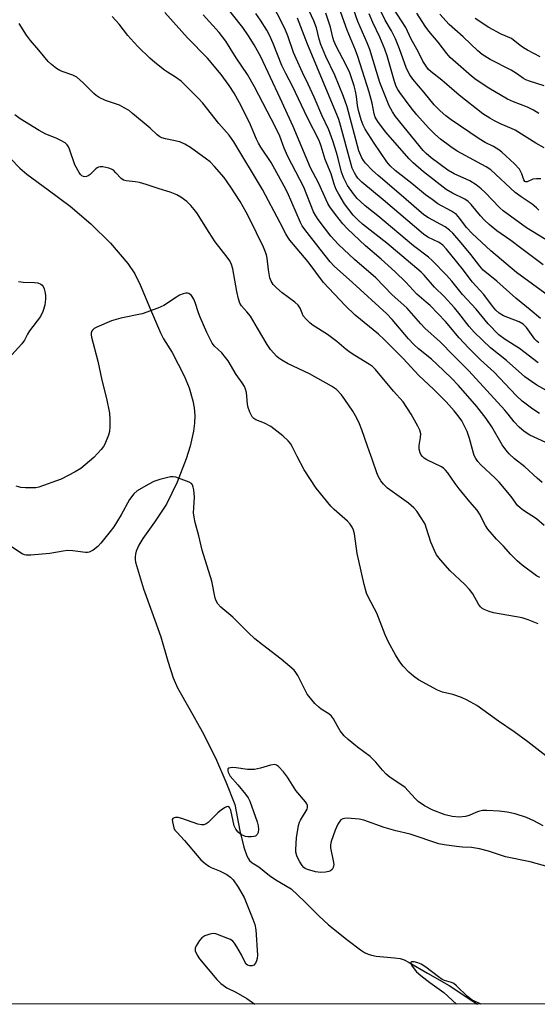
# Model space of a CAD drawing. Units: inches. Extents: x 1255769 to 1261769, y 573450 to 577451.
# Drawn here: x 1256502 to 1256665, y 573451 to 573761 of the extents above; entities that cross this region are included whole.
import ezdxf

# ---------------------------------------------------------------- set-up
doc = ezdxf.new("R2010")
doc.units = ezdxf.units.IN
doc.header["$MEASUREMENT"] = 0
for name, color, linetype in [('HYDRO-Single Line Stream', 4, 'Continuous'), ('NTRL-Trees', 3, 'Continuous'), ('Undefined', 1, 'Continuous')]:
    doc.layers.add(name, color=color, linetype=linetype)

msp = doc.modelspace()

# ---------------------------------------------------------------- linework, layer by layer
at = {"layer": 'HYDRO-Single Line Stream'}
msp.add_lwpolyline([(1256498.97, 573716.95), (1256501.79, 573713.99), (1256504, 573712.07), (1256510.66, 573707.15), (1256517.67, 573702.05), (1256524.12, 573696.42), (1256530.3, 573690.34), (1256535.84, 573684.01), (1256537.97, 573680.76), (1256539.71, 573677.26), (1256542.97, 573669.54), (1256546.06, 573662.18), (1256547.04, 573660.29), (1256549.75, 573655.97), (1256553.51, 573648.6), (1256555.06, 573644.89), (1256556.28, 573640.79), (1256556.7, 573638.53), (1256556.86, 573636.16), (1256556.78, 573633.71), (1256556.44, 573631.24), (1256555.41, 573626.54), (1256554.18, 573622.55), (1256551.33, 573615.22), (1256547.93, 573608.27), (1256544.21, 573602.58), (1256540.5, 573597.44), (1256539.24, 573595.36), (1256538.43, 573593.43), (1256538.2, 573592.52), (1256538.08, 573591.64), (1256538.07, 573590.81), (1256538.18, 573590.01), (1256540.75, 573581.58), (1256543.3, 573574.41), (1256546.2, 573566.51), (1256548.42, 573558.89), (1256550.07, 573553.63), (1256551.45, 573550.45), (1256555.35, 573543.61), (1256559.17, 573536.69), (1256563.37, 573528.49), (1256566.59, 573520.95), (1256569.45, 573513.77), (1256571.08, 573505.51), (1256572.35, 573500.33), (1256573.3, 573497.62), (1256573.78, 573496.66), (1256574.12, 573496.17), (1256574.96, 573495.45), (1256577.03, 573494.11), (1256580.34, 573491.45), (1256582.34, 573490.1), (1256587.18, 573487.27), (1256591.38, 573483.3), (1256595.91, 573478.76), (1256598.97, 573475.9), (1256605.14, 573471), (1256609.02, 573468.07), (1256610.3, 573467.25), (1256611.46, 573466.65), (1256612.48, 573466.33), (1256614, 573466.04), (1256619.7, 573465.56), (1256621.5, 573465.29), (1256622.73, 573464.87), (1256624.34, 573464.1), (1256630.1, 573460.73), (1256636.98, 573456.86), (1256644.36, 573451.93), (1256645.84, 573450.95)], dxfattribs=at)
at = {"layer": 'NTRL-Trees'}
msp.add_polyline3d([(1256785.32, 574107.48, 0), (1256803.87, 573995.36, 0), (1256826.22, 573972.08, 0), (1256866.25, 573963.7, 0), (1256902.57, 573978.6, 0), (1256967.74, 574032.6, 0), (1256999.4, 574038.19, 0), (1257027.54, 574020.37, 0), (1257043.16, 573985.12, 0), (1257054.34, 573903.18, 0), (1257024.54, 573840.8, 0), (1256973.47, 573744.83, 0), (1256941.82, 573670.98, 0), (1256898.42, 573567.9, 0), (1256911.2, 573528.08, 0), (1256942.49, 573502.1, 0), (1257020.46, 573450.91, 0), (1255769.46, 573451.04, 0), (1255769.55, 574762.74, 0)], dxfattribs=at)
at = {"layer": 'Undefined'}
for points, elevation in [([(1256666.86, 573601.52), (1256664.39, 573603.69), (1256660.36, 573606.29), (1256659.25, 573607.11), (1256658.44, 573607.84), (1256656.45, 573610.64), (1256652.67, 573615.19), (1256651.46, 573616.43), (1256646.94, 573620.67), (1256645.99, 573621.71), (1256645.33, 573622.6), (1256644.84, 573623.52), (1256644.55, 573624.27), (1256643.39, 573628.95), (1256642.6, 573631.16), (1256641.59, 573633.26), (1256640.89, 573634.5), (1256639.8, 573636.1), (1256638.53, 573637.65), (1256636.01, 573640.45), (1256632.03, 573644.39), (1256627.43, 573648.73), (1256622.5, 573654.09), (1256616.47, 573660.09), (1256614.69, 573661.69), (1256607.33, 573667.75), (1256604.17, 573670.74), (1256597.4, 573678.04), (1256592.51, 573684.54), (1256586.78, 573691.32), (1256586.11, 573692.27), (1256585.53, 573693.27), (1256583.77, 573696.78), (1256578.19, 573707.27), (1256569.12, 573722.3), (1256567.67, 573724.38), (1256564.44, 573727.97), (1256559.37, 573734.43), (1256558.06, 573735.9), (1256552.62, 573741.34), (1256550.83, 573742.64), (1256548.27, 573744.17), (1256547.32, 573744.82), (1256544.28, 573747.18), (1256542.75, 573748.53), (1256539.05, 573752.14), (1256537.67, 573753.57), (1256535.8, 573755.74), (1256533.06, 573759.31), (1256530.85, 573761.72)], 486), ([(1256665.58, 573749.03), (1256661.58, 573751.05), (1256660.35, 573751.78), (1256659.15, 573752.63), (1256657.23, 573754.29), (1256656.55, 573754.77), (1256653.35, 573756.12), (1256649.38, 573758.21), (1256645.15, 573761.1)], 518), ([(1256665.49, 573585.15), (1256664.48, 573585.76), (1256659.87, 573589.1), (1256658.35, 573590.44), (1256656.38, 573592.45), (1256654.05, 573595.05), (1256651.87, 573597.28), (1256649.16, 573600.37), (1256648.34, 573601.57), (1256646.46, 573605.21), (1256645.73, 573606.36), (1256643.41, 573608.95), (1256640.08, 573613.1), (1256638.85, 573614.72), (1256636.49, 573618.1), (1256635.8, 573618.95), (1256635.25, 573619.47), (1256634.52, 573619.96), (1256629.96, 573622.2), (1256629.12, 573622.72), (1256628.54, 573623.24), (1256628.04, 573623.9), (1256627.8, 573624.36), (1256627.49, 573625.58), (1256627.5, 573626.74), (1256627.94, 573629.28), (1256627.99, 573630.39), (1256627.71, 573631.5), (1256627.11, 573632.83), (1256624.99, 573636.57), (1256622.48, 573640.43), (1256619.38, 573643.79), (1256613.75, 573650.63), (1256612.77, 573651.56), (1256611.9, 573652.2), (1256607.2, 573654.98), (1256605.8, 573655.94), (1256604.49, 573656.95), (1256601.53, 573659.48), (1256598.66, 573661.64), (1256594.13, 573664.5), (1256593.17, 573665.19), (1256591.92, 573666.42), (1256591.01, 573667.56), (1256590.63, 573668.32), (1256590.02, 573669.91), (1256589.41, 573670.84), (1256588.34, 573671.78), (1256584.38, 573674.72), (1256582.6, 573676.29), (1256581.58, 573677.35), (1256580.89, 573678.45), (1256580.53, 573679.46), (1256580.08, 573681.97), (1256579.65, 573685.61), (1256579.39, 573686.71), (1256578.96, 573688.06), (1256578.51, 573689.12), (1256574.12, 573698.14), (1256573.08, 573700.16), (1256571.17, 573703.52), (1256568.25, 573707.99), (1256566.09, 573710.99), (1256563.04, 573714.54), (1256561.67, 573715.93), (1256560.55, 573716.84), (1256555.47, 573720.42), (1256553.76, 573721.53), (1256552.11, 573722.24), (1256547.61, 573723.16), (1256546.53, 573723.52), (1256545.89, 573723.87), (1256545.05, 573724.49), (1256542.79, 573726.53), (1256537.29, 573731.21), (1256536.16, 573732.08), (1256534.68, 573732.97), (1256533.15, 573733.75), (1256528.74, 573735.24), (1256526.75, 573736.23), (1256525.81, 573736.82), (1256525.08, 573737.41), (1256521.7, 573740.85), (1256519.76, 573742.57), (1256518.51, 573743.18), (1256515.07, 573744.35), (1256514.37, 573744.69), (1256513.38, 573745.32), (1256511.72, 573746.54), (1256510.73, 573747.51), (1256507.8, 573751.08), (1256505.14, 573754.16), (1256503.93, 573755.82), (1256501.53, 573759.53)], 484), ([(1256664.96, 573570.58), (1256661.79, 573571.86), (1256659.91, 573572.49), (1256650.89, 573574.12), (1256649.48, 573574.45), (1256647.91, 573575.12), (1256647.2, 573575.56), (1256646.8, 573575.92), (1256646.17, 573576.79), (1256644.43, 573580.03), (1256643.35, 573581.45), (1256641.77, 573583.12), (1256637.26, 573587.25), (1256634.22, 573590.77), (1256632.96, 573592.36), (1256632.28, 573593.63), (1256631.18, 573596.31), (1256629.84, 573600.62), (1256629.34, 573601.92), (1256628.34, 573603.65), (1256626.75, 573606.03), (1256625.79, 573607.07), (1256624.09, 573608.59), (1256617.57, 573613.24), (1256616.22, 573614.54), (1256615.41, 573615.64), (1256614.58, 573617.08), (1256614.15, 573618.12), (1256612.79, 573622.14), (1256611.19, 573626.47), (1256609.5, 573631.63), (1256608.74, 573633.55), (1256607.84, 573635.31), (1256606.58, 573637.52), (1256604.12, 573641.2), (1256603.05, 573642.62), (1256601.48, 573644.32), (1256599.86, 573645.4), (1256593.01, 573649.25), (1256586.08, 573652.52), (1256584.28, 573653.52), (1256583.32, 573654.17), (1256582.66, 573654.74), (1256580.72, 573656.89), (1256579.66, 573658.47), (1256576.63, 573663.68), (1256574.38, 573667.38), (1256573.29, 573668.78), (1256571.56, 573670.64), (1256571.06, 573671.46), (1256570.61, 573672.85), (1256570.06, 573675.16), (1256568.88, 573682.32), (1256568.43, 573683.71), (1256567.94, 573684.77), (1256567.1, 573686), (1256563.32, 573690.77), (1256561.36, 573693.68), (1256557.54, 573699.88), (1256556.72, 573701), (1256555.65, 573702.26), (1256554.36, 573703.44), (1256552.5, 573704.87), (1256551.25, 573705.53), (1256549.16, 573706.38), (1256545.6, 573707.43), (1256541.59, 573708.82), (1256539.46, 573709.44), (1256538.1, 573709.72), (1256535.22, 573710), (1256534.46, 573710.2), (1256533.67, 573710.7), (1256532.06, 573712.53), (1256531.26, 573713.29), (1256530.63, 573713.69), (1256529.85, 573713.97), (1256527.9, 573714.36), (1256527.09, 573714.41), (1256526.59, 573714.32), (1256526.13, 573714.09), (1256525.7, 573713.76), (1256523.91, 573711.99), (1256523.27, 573711.55), (1256522.78, 573711.37), (1256522.27, 573711.29), (1256521.79, 573711.35), (1256521.35, 573711.56), (1256520.94, 573711.93), (1256520.43, 573712.63), (1256519.08, 573714.99), (1256517.42, 573719.91), (1256517.09, 573720.68), (1256516.66, 573721.36), (1256516.03, 573721.91), (1256514.51, 573722.78), (1256513.18, 573723.41), (1256509.98, 573724.7), (1256507.92, 573725.85), (1256501.85, 573729.51), (1256500.19, 573730.72)], 482), ([(1256501.39, 573678.33), (1256502.8, 573678.08), (1256506.39, 573678), (1256507.47, 573677.84), (1256508.42, 573677.49), (1256508.79, 573677.19), (1256509.11, 573676.78), (1256509.46, 573676.01), (1256509.69, 573675.17), (1256509.83, 573673.98), (1256509.87, 573672.78), (1256509.81, 573671.91), (1256509.62, 573670.87), (1256509.01, 573668.87), (1256508.27, 573667.26), (1256504.83, 573662.77), (1256504.24, 573661.77), (1256503.29, 573659.82), (1256502.46, 573658.68), (1256499.3, 573655.28)], 482), ([(1256667.35, 573529.13), (1256661.71, 573533.44), (1256657.41, 573536.61), (1256652.48, 573539.99), (1256645.64, 573544.87), (1256642.65, 573546.56), (1256640.83, 573547.41), (1256638.08, 573548.36), (1256634.84, 573549.08), (1256633.25, 573549.71), (1256627.29, 573552.99), (1256625.69, 573554.11), (1256624.21, 573555.36), (1256622.45, 573557.27), (1256621.41, 573558.65), (1256620.05, 573560.88), (1256617.88, 573564.88), (1256616.78, 573567.2), (1256614.2, 573573.92), (1256611.57, 573578.92), (1256610.97, 573580.21), (1256610.14, 573582.96), (1256608.48, 573590.41), (1256608.02, 573592.72), (1256607.12, 573598.91), (1256606.85, 573600.03), (1256606.42, 573601.04), (1256605.81, 573601.92), (1256604.9, 573602.91), (1256600.78, 573606.58), (1256599.73, 573607.61), (1256595.12, 573613.32), (1256591.27, 573619.11), (1256589.08, 573623.25), (1256587.55, 573626.43), (1256586.97, 573627.33), (1256586.3, 573628.17), (1256584.54, 573629.75), (1256580.84, 573632.71), (1256578.81, 573633.77), (1256576.08, 573634.75), (1256575.42, 573635.17), (1256574.95, 573635.72), (1256574.19, 573637.2), (1256573.69, 573638.71), (1256573.5, 573639.77), (1256573.1, 573643.38), (1256572.86, 573644.44), (1256572.54, 573645.23), (1256571.8, 573646.48), (1256569.91, 573649.08), (1256567.34, 573653.32), (1256566.58, 573654.44), (1256565.34, 573655.9), (1256563.07, 573657.98), (1256562.38, 573658.87), (1256560.66, 573662.31), (1256558.56, 573667.1), (1256558.04, 573668.43), (1256556.98, 573671.7), (1256556.56, 573672.77), (1256555.8, 573673.87), (1256555.03, 573674.49), (1256554.56, 573674.62), (1256554.03, 573674.6), (1256553.19, 573674.41), (1256552.08, 573674), (1256551.06, 573673.4), (1256547.12, 573670.77), (1256545.26, 573669.91), (1256540.26, 573668.16), (1256533.61, 573666.75), (1256530.64, 573665.97), (1256526.01, 573663.95), (1256525.24, 573663.54), (1256524.62, 573663.02), (1256524.38, 573662.58), (1256524.25, 573662.08), (1256524.22, 573661.56), (1256524.32, 573660.78), (1256526.33, 573653.26), (1256527.6, 573647.28), (1256529.11, 573641.48), (1256529.97, 573636.89), (1256530.17, 573634.93), (1256530.15, 573632.56), (1256530.04, 573631.1), (1256529.75, 573630), (1256528.52, 573627.09), (1256528.09, 573626.36), (1256527.4, 573625.47), (1256525.09, 573622.95), (1256520.97, 573619.52), (1256519.24, 573618.44), (1256514.85, 573616.17), (1256507.76, 573613.58), (1256506.81, 573613.42), (1256505.93, 573613.38), (1256503.57, 573613.41), (1256502.11, 573613.53), (1256500.65, 573613.93)], 480), ([(1256646.97, 573450.95), (1256646.81, 573451.04), (1256644.22, 573452.18), (1256642.67, 573453.39), (1256639.2, 573456.71), (1256638.36, 573457.41), (1256637.64, 573457.79), (1256635.52, 573458.4), (1256634.76, 573458.75), (1256633.56, 573459.56), (1256629.61, 573462.57), (1256628.14, 573463.52), (1256627.05, 573463.97), (1256625.93, 573464.24), (1256625.23, 573464.24), (1256624.86, 573464.01), (1256624.88, 573463.67), (1256625.08, 573463.24), (1256625.91, 573462.07), (1256626.71, 573461.17), (1256628.06, 573460), (1256630.83, 573457.8), (1256635.28, 573454.61), (1256639.28, 573450.95)], 474)]:
    msp.add_lwpolyline(points, dxfattribs=dict(at, elevation=elevation))
for points in [[(1256665.64, 573666.65, 500), (1256662.49, 573669.39, 500), (1256657.95, 573673.07, 500), (1256651.91, 573678.4, 500), (1256647.69, 573681.92, 500), (1256646.6, 573683.11, 500), (1256643.77, 573686.77, 500), (1256640.75, 573690.48, 500), (1256638.09, 573693.5, 500), (1256637.09, 573694.51, 500), (1256635.63, 573695.55, 500), (1256630.44, 573698.3, 500), (1256628.92, 573699.33, 500), (1256621.87, 573705.46, 500), (1256614.54, 573711.62, 500), (1256612.84, 573713.22, 500), (1256610.62, 573715.51, 500), (1256609.96, 573716.36, 500), (1256609.4, 573717.26, 500), (1256608.51, 573719.47, 500), (1256604.85, 573733.23, 500), (1256603.73, 573736.54, 500), (1256600.92, 573743.27, 500), (1256598.16, 573749.13, 500), (1256596.59, 573752.87, 500), (1256596.03, 573754.58, 500), (1256595.15, 573758.17, 500), (1256594.39, 573760.34, 500), (1256589.19, 573771.39, 500)], [(1256666.48, 573683.54, 504), (1256659.42, 573688.95, 504), (1256656.34, 573691.19, 504), (1256651.94, 573694.24, 504), (1256649.53, 573696.26, 504), (1256648.07, 573697.6, 504), (1256646.8, 573698.99, 504), (1256643.87, 573702.52, 504), (1256642.92, 573703.45, 504), (1256641.85, 573704.21, 504), (1256637.97, 573706.11, 504), (1256635.99, 573707.29, 504), (1256628.91, 573712.85, 504), (1256625.56, 573715.68, 504), (1256624.31, 573716.91, 504), (1256616.93, 573725.41, 504), (1256614.47, 573728.69, 504), (1256613.66, 573730.03, 504), (1256613.33, 573731.04, 504), (1256612.71, 573734.37, 504), (1256611.78, 573737.85, 504), (1256608.23, 573749.06, 504), (1256607.49, 573751.04, 504), (1256604.81, 573757.36, 504), (1256601.27, 573767.41, 504)], [(1256668.89, 573690.62, 506), (1256661.3, 573695.2, 506), (1256653.91, 573700.53, 506), (1256652.76, 573701.64, 506), (1256648.26, 573706.36, 506), (1256647.05, 573707.47, 506), (1256645.47, 573708.75, 506), (1256643.46, 573709.97, 506), (1256638.54, 573712.17, 506), (1256636.54, 573713.32, 506), (1256631.25, 573717.19, 506), (1256629.66, 573718.53, 506), (1256628.71, 573719.48, 506), (1256620.05, 573730.25, 506), (1256619.06, 573731.73, 506), (1256618.05, 573733.56, 506), (1256615.11, 573740.95, 506), (1256612, 573751.27, 506), (1256611.18, 573753.37, 506), (1256608.24, 573760.15, 506), (1256605.33, 573768.29, 506)], [(1256665.39, 573636.74, 492), (1256663.27, 573638.13, 492), (1256659.97, 573640.64, 492), (1256658.04, 573642.45, 492), (1256651.06, 573649.77, 492), (1256646.78, 573653.7, 492), (1256643.01, 573657.39, 492), (1256640.04, 573660.57, 492), (1256635.81, 573665.73, 492), (1256630.96, 573670.74, 492), (1256629.75, 573671.86, 492), (1256626.72, 573674.37, 492), (1256623.27, 573678.11, 492), (1256619.99, 573681.38, 492), (1256615.57, 573685.33, 492), (1256610.64, 573689.58, 492), (1256604.96, 573694.89, 492), (1256603.52, 573696.41, 492), (1256601.16, 573699.41, 492), (1256599.41, 573701.85, 492), (1256598.78, 573702.87, 492), (1256595.8, 573709.38, 492), (1256593.28, 573714.04, 492), (1256587.84, 573727.04, 492), (1256583.78, 573736.03, 492), (1256577.69, 573748.96, 492), (1256575.55, 573752.8, 492), (1256573.81, 573755.61, 492), (1256571.97, 573758.22, 492), (1256565.87, 573765.83, 492)], [(1256664.96, 573652.77, 496), (1256659.08, 573657.24, 496), (1256654.6, 573660.04, 496), (1256652.54, 573661.55, 496), (1256649.2, 573664.97, 496), (1256645.45, 573669.58, 496), (1256641.18, 573674.2, 496), (1256637.73, 573678.44, 496), (1256636.07, 573680.34, 496), (1256631.55, 573684.97, 496), (1256630.47, 573685.92, 496), (1256625.76, 573689.51, 496), (1256614.46, 573699.01, 496), (1256610.53, 573702.11, 496), (1256609, 573703.45, 496), (1256607.97, 573704.47, 496), (1256606.86, 573705.87, 496), (1256604.95, 573708.54, 496), (1256604.36, 573709.55, 496), (1256603.76, 573710.84, 496), (1256603.09, 573712.7, 496), (1256602.04, 573717.04, 496), (1256601.5, 573718.93, 496), (1256600.33, 573722.53, 496), (1256599.04, 573726, 496), (1256596.87, 573730.61, 496), (1256594.46, 573736.26, 496), (1256592.53, 573740.39, 496), (1256590.72, 573744.05, 496), (1256588.73, 573748.51, 496), (1256587.98, 573750.35, 496), (1256586.15, 573755.59, 496), (1256585.39, 573757.43, 496), (1256584.2, 573759.97, 496), (1256581.68, 573764.81, 496)], [(1256666.8, 573720.33, 512), (1256664.26, 573721.79, 512), (1256657.68, 573725.88, 512), (1256656.6, 573726.43, 512), (1256653.31, 573727.85, 512), (1256651.25, 573728.86, 512), (1256649.74, 573729.68, 512), (1256647.59, 573731.07, 512), (1256640.07, 573736.89, 512), (1256634.66, 573741.68, 512), (1256631.29, 573744.25, 512), (1256630.43, 573745.06, 512), (1256629.86, 573745.71, 512), (1256628.68, 573747.61, 512), (1256627.13, 573750.7, 512), (1256625.03, 573754.6, 512), (1256623.33, 573758.18, 512), (1256619.25, 573764.52, 512)], [(1256666.26, 573615.03, 488), (1256664.63, 573616.41, 488), (1256660.71, 573619.98, 488), (1256657.52, 573622.52, 488), (1256655.84, 573624.1, 488), (1256654.74, 573625.34, 488), (1256653.62, 573626.88, 488), (1256650.32, 573632.55, 488), (1256648.57, 573635.2, 488), (1256645.66, 573638.96, 488), (1256639.87, 573645.6, 488), (1256637.63, 573647.91, 488), (1256633.06, 573652.33, 488), (1256631.35, 573653.83, 488), (1256627.29, 573657.14, 488), (1256625.8, 573658.51, 488), (1256624.16, 573660.3, 488), (1256619.02, 573666.31, 488), (1256617.31, 573668.09, 488), (1256606.46, 573678.02, 488), (1256600.73, 573683.13, 488), (1256599.53, 573684.49, 488), (1256596.32, 573688.44, 488), (1256591.53, 573694.64, 488), (1256590.68, 573695.86, 488), (1256590.11, 573696.92, 488), (1256586, 573706.34, 488), (1256585.02, 573708.35, 488), (1256580.96, 573715.76, 488), (1256577.65, 573720.6, 488), (1256576.89, 573721.84, 488), (1256576.26, 573723.14, 488), (1256574.04, 573728.32, 488), (1256570.98, 573734.51, 488), (1256569.27, 573737.55, 488), (1256567.71, 573739.96, 488), (1256565.12, 573743.47, 488), (1256560.91, 573748.58, 488), (1256554.62, 573754.93, 488), (1256547.4, 573762.96, 488)], [(1256667.38, 573627.61, 490), (1256662.31, 573629.98, 490), (1256660.59, 573631.13, 490), (1256659.01, 573632.49, 490), (1256657.35, 573634.17, 490), (1256655.54, 573636.59, 490), (1256654.47, 573637.86, 490), (1256643.18, 573650.22, 490), (1256638.2, 573655.13, 490), (1256634.22, 573659.2, 490), (1256629.29, 573663.65, 490), (1256627.97, 573665.04, 490), (1256623.66, 573669.98, 490), (1256619.05, 573674.16, 490), (1256613.89, 573679.5, 490), (1256607.19, 573685.22, 490), (1256602.13, 573689.91, 490), (1256599.73, 573692.59, 490), (1256595.73, 573697.77, 490), (1256594.93, 573698.96, 490), (1256594.28, 573700.24, 490), (1256591.21, 573707.98, 490), (1256586.17, 573717.69, 490), (1256585.05, 573720.3, 490), (1256583.61, 573724.05, 490), (1256582.29, 573726.91, 490), (1256575.7, 573739.6, 490), (1256573.47, 573743.42, 490), (1256569.94, 573748.69, 490), (1256566.6, 573753.95, 490), (1256564.55, 573756.61, 490), (1256559.49, 573762.16, 490)], [(1256670.39, 573642.42, 494), (1256664.55, 573645.73, 494), (1256662.84, 573646.8, 494), (1256660.78, 573648.28, 494), (1256654.98, 573653.48, 494), (1256649.93, 573657.48, 494), (1256644.77, 573662.38, 494), (1256643.19, 573664.12, 494), (1256639.98, 573668.35, 494), (1256638.59, 573670.01, 494), (1256635.33, 573673.56, 494), (1256632.3, 573676.57, 494), (1256629.06, 573680.33, 494), (1256628.14, 573681.3, 494), (1256617.33, 573690.38, 494), (1256609.65, 573696.36, 494), (1256608.14, 573697.76, 494), (1256606.71, 573699.23, 494), (1256604.04, 573702.73, 494), (1256602.19, 573705.74, 494), (1256601.34, 573707.28, 494), (1256600.7, 573708.93, 494), (1256599.76, 573712.22, 494), (1256597.93, 573716.65, 494), (1256596.68, 573720.84, 494), (1256596.01, 573722.63, 494), (1256592.38, 573729.82, 494), (1256587.67, 573739.78, 494), (1256585.55, 573743.75, 494), (1256584.28, 573746.31, 494), (1256581.57, 573753.18, 494), (1256580.37, 573755.77, 494), (1256579.53, 573757.39, 494), (1256577.56, 573760.53, 494), (1256576.1, 573762.68, 494)], [(1256665.17, 573659.06, 498), (1256664.52, 573659.54, 498), (1256663.95, 573660.13, 498), (1256661.25, 573663.84, 498), (1256660.22, 573664.89, 498), (1256658.97, 573665.62, 498), (1256655.38, 573666.96, 498), (1256654.08, 573667.54, 498), (1256652.71, 573668.37, 498), (1256651.67, 573669.29, 498), (1256650.54, 573670.58, 498), (1256647.85, 573674.17, 498), (1256644.18, 573678.19, 498), (1256641.45, 573681.86, 498), (1256639.28, 573684.59, 498), (1256636.1, 573688.47, 498), (1256634.9, 573689.75, 498), (1256633.76, 573690.56, 498), (1256630.18, 573692.29, 498), (1256628.84, 573693.17, 498), (1256616.13, 573704.05, 498), (1256609.46, 573709.61, 498), (1256608.2, 573710.83, 498), (1256607.54, 573711.74, 498), (1256607.13, 573712.48, 498), (1256606.44, 573714.02, 498), (1256606.05, 573715.1, 498), (1256602.51, 573728.28, 498), (1256602.08, 573729.62, 498), (1256592.33, 573752.93, 498), (1256589.2, 573761.17, 498)], [(1256668.22, 573673.82, 502), (1256658.18, 573681.12, 502), (1256650.05, 573687.94, 502), (1256644.16, 573693.42, 502), (1256642.41, 573695.29, 502), (1256640.32, 573698.16, 502), (1256639.2, 573699.36, 502), (1256637.64, 573700.47, 502), (1256633.42, 573702.79, 502), (1256631.54, 573704.06, 502), (1256629.51, 573705.6, 502), (1256625.22, 573709.16, 502), (1256619.92, 573713.26, 502), (1256618.33, 573714.71, 502), (1256617.33, 573716, 502), (1256613.3, 573721.85, 502), (1256610.46, 573726.29, 502), (1256609.86, 573727.45, 502), (1256609.27, 573729.13, 502), (1256608.4, 573732.15, 502), (1256608.12, 573733.68, 502), (1256607.82, 573736.49, 502), (1256607.5, 573738.22, 502), (1256607.07, 573739.9, 502), (1256606.24, 573742.35, 502), (1256605.62, 573743.97, 502), (1256604.44, 573746.63, 502), (1256601.48, 573752.19, 502), (1256600.61, 573753.99, 502), (1256600.27, 573755.06, 502), (1256599.57, 573758.35, 502), (1256598.14, 573762.69, 502)], [(1256665.19, 573700.71, 508), (1256664.44, 573701.54, 508), (1256663.1, 573702.61, 508), (1256659.63, 573704.92, 508), (1256657.7, 573706.36, 508), (1256650.02, 573713.44, 508), (1256648.56, 573714.37, 508), (1256639.51, 573719.27, 508), (1256637.42, 573720.66, 508), (1256634.26, 573723.1, 508), (1256632.46, 573724.65, 508), (1256630.46, 573726.61, 508), (1256626.76, 573730.76, 508), (1256624.98, 573732.91, 508), (1256621.39, 573737.74, 508), (1256620.77, 573738.69, 508), (1256620.28, 573739.65, 508), (1256619.7, 573741.28, 508), (1256617.39, 573749.31, 508), (1256616.7, 573751.4, 508), (1256615.1, 573755.17, 508), (1256612.9, 573759.78, 508), (1256611.75, 573762.52, 508)], [(1256665.82, 573710.61, 510), (1256664.42, 573710.65, 510), (1256663.33, 573710.47, 510), (1256661.48, 573709.7, 510), (1256661.03, 573709.69, 510), (1256660.76, 573709.82, 510), (1256660.48, 573710.26, 510), (1256659.85, 573712.21, 510), (1256659.04, 573713.67, 510), (1256657.55, 573715.34, 510), (1256654.82, 573717.87, 510), (1256653.54, 573719.01, 510), (1256652.62, 573719.7, 510), (1256650.88, 573720.75, 510), (1256648.32, 573722.09, 510), (1256646.37, 573723.23, 510), (1256637.58, 573729.16, 510), (1256635.87, 573730.4, 510), (1256634.11, 573731.97, 510), (1256632.27, 573733.91, 510), (1256629.06, 573737.81, 510), (1256625.5, 573741.97, 510), (1256624.58, 573743.35, 510), (1256623.56, 573745.33, 510), (1256621.34, 573751.55, 510), (1256620.08, 573754.7, 510), (1256618.8, 573757.17, 510), (1256616.77, 573760.56, 510), (1256615.46, 573763.4, 510)], [(1256665.2, 573731.13, 514), (1256663.44, 573732.18, 514), (1256661.61, 573733.12, 514), (1256657.2, 573734.84, 514), (1256655.35, 573735.7, 514), (1256649.41, 573739.11, 514), (1256645.43, 573741.78, 514), (1256644.01, 573742.86, 514), (1256637.27, 573748.75, 514), (1256636.19, 573750.01, 514), (1256633.46, 573753.65, 514), (1256630.49, 573757.1, 514), (1256629.4, 573758.64, 514), (1256626.75, 573762.75, 514)], [(1256666.82, 573739.91, 516), (1256662.2, 573741.37, 516), (1256661.12, 573741.79, 516), (1256660.38, 573742.2, 516), (1256658.09, 573743.78, 516), (1256656.46, 573744.78, 516), (1256649.89, 573748.16, 516), (1256647.33, 573749.69, 516), (1256645.93, 573750.84, 516), (1256641.39, 573755.29, 516), (1256636.9, 573759.14, 516), (1256633.97, 573762.37, 516)], [(1256666.53, 573507.06, 478), (1256663.59, 573508.66, 478), (1256661.28, 573509.72, 478), (1256657.72, 573510.82, 478), (1256655.2, 573511.34, 478), (1256652.64, 573511.7, 478), (1256648.83, 573511.88, 478), (1256647.42, 573511.83, 478), (1256646.13, 573511.57, 478), (1256645.34, 573511.27, 478), (1256643.24, 573510.26, 478), (1256642.11, 573509.97, 478), (1256640.07, 573509.8, 478), (1256637.85, 573509.98, 478), (1256635.64, 573510.51, 478), (1256631.76, 573511.94, 478), (1256629.16, 573513.37, 478), (1256627.19, 573514.68, 478), (1256626.34, 573515.51, 478), (1256623.96, 573518.2, 478), (1256623.04, 573519.11, 478), (1256621.73, 573520.09, 478), (1256618.42, 573522.27, 478), (1256617.11, 573523.33, 478), (1256615.93, 573524.55, 478), (1256613.88, 573527.06, 478), (1256612.07, 573528.84, 478), (1256608.09, 573531.8, 478), (1256605.13, 573534.17, 478), (1256603.84, 573535.35, 478), (1256602.68, 573536.96, 478), (1256601.79, 573538.42, 478), (1256600.56, 573540.68, 478), (1256599.92, 573541.59, 478), (1256599.08, 573542.28, 478), (1256596.61, 573543.81, 478), (1256595.91, 573544.34, 478), (1256594.69, 573545.59, 478), (1256592.78, 573547.8, 478), (1256592.28, 573548.51, 478), (1256591.72, 573549.5, 478), (1256589.3, 573554.4, 478), (1256588.68, 573555.34, 478), (1256588.1, 573555.98, 478), (1256584.07, 573559.5, 478), (1256578.14, 573564.02, 478), (1256575.78, 573565.93, 478), (1256573.69, 573567.85, 478), (1256568.84, 573572.73, 478), (1256565.04, 573575.88, 478), (1256564.09, 573576.92, 478), (1256563.57, 573577.85, 478), (1256563.29, 573578.64, 478), (1256562.24, 573584, 478), (1256559.14, 573593.77, 478), (1256558.1, 573598.32, 478), (1256556.96, 573602.54, 478), (1256556.64, 573604.16, 478), (1256556.47, 573605.51, 478), (1256556.73, 573610.49, 478), (1256556.53, 573612.8, 478), (1256556.38, 573613.63, 478), (1256556.11, 573614.38, 478), (1256555.8, 573614.77, 478), (1256555.1, 573615.2, 478), (1256550.92, 573616.75, 478), (1256550.07, 573616.9, 478), (1256549.25, 573616.85, 478), (1256545.91, 573616.03, 478), (1256544, 573615.43, 478), (1256542.21, 573614.49, 478), (1256538.73, 573612.41, 478), (1256537.69, 573611.48, 478), (1256536.29, 573609.73, 478), (1256533.64, 573604.85, 478), (1256531.33, 573601.14, 478), (1256530.26, 573599.66, 478), (1256527.34, 573596.03, 478), (1256526.38, 573594.96, 478), (1256524.84, 573593.75, 478), (1256523.65, 573593.12, 478), (1256523.07, 573593.02, 478), (1256522.5, 573593.02, 478), (1256518.45, 573593.59, 478), (1256516.84, 573593.64, 478), (1256515.47, 573593.49, 478), (1256511.21, 573592.74, 478), (1256505.25, 573592.24, 478), (1256503.79, 573592.21, 478), (1256503.23, 573592.3, 478), (1256502.48, 573592.63, 478), (1256499.15, 573594.82, 478)], [(1256673.01, 573492.84, 476), (1256662.43, 573495.72, 476), (1256654.69, 573497.33, 476), (1256649.34, 573499.08, 476), (1256646.51, 573499.86, 476), (1256643.93, 573500.24, 476), (1256641.13, 573500.35, 476), (1256639.21, 573500.52, 476), (1256635.41, 573501.06, 476), (1256633.68, 573501.4, 476), (1256624.64, 573504.45, 476), (1256620.14, 573505.48, 476), (1256616.53, 573506.53, 476), (1256610.07, 573508.86, 476), (1256608.63, 573509.11, 476), (1256604.82, 573509.42, 476), (1256603.97, 573509.4, 476), (1256603.45, 573509.29, 476), (1256602.86, 573508.93, 476), (1256602.51, 573508.53, 476), (1256601.94, 573507.56, 476), (1256601.07, 573505.73, 476), (1256599.83, 573502.15, 476), (1256599.57, 573501.04, 476), (1256599.57, 573500.18, 476), (1256600.44, 573496.08, 476), (1256600.59, 573494.91, 476), (1256600.44, 573493.95, 476), (1256600.08, 573493.28, 476), (1256599.59, 573492.89, 476), (1256599.08, 573492.7, 476), (1256597.99, 573492.51, 476), (1256596.58, 573492.4, 476), (1256595.73, 573492.44, 476), (1256594.87, 573492.59, 476), (1256592.35, 573493.27, 476), (1256591.6, 573493.64, 476), (1256591.2, 573493.97, 476), (1256590.68, 573494.59, 476), (1256589.96, 573495.73, 476), (1256589.31, 573496.91, 476), (1256588.99, 573497.67, 476), (1256588.72, 573498.74, 476), (1256588.67, 573499.57, 476), (1256588.91, 573503.23, 476), (1256589.56, 573507.18, 476), (1256589.87, 573508.16, 476), (1256590.19, 573508.89, 476), (1256592.22, 573512.28, 476), (1256592.38, 573512.77, 476), (1256592.35, 573513.46, 476), (1256592.15, 573513.94, 476), (1256591.68, 573514.62, 476), (1256588.67, 573518.17, 476), (1256586.01, 573522.36, 476), (1256584.77, 573524, 476), (1256583.25, 573525.75, 476), (1256582.59, 573526.19, 476), (1256582.09, 573526.31, 476), (1256580.71, 573526.19, 476), (1256577.54, 573525.17, 476), (1256575.67, 573524.81, 476), (1256573.46, 573524.77, 476), (1256569.94, 573525.32, 476), (1256568.86, 573525.4, 476), (1256568.06, 573525.32, 476), (1256567.61, 573525.19, 476), (1256567.31, 573524.96, 476), (1256567.25, 573524.8, 476), (1256567.27, 573524.39, 476), (1256567.4, 573523.91, 476), (1256568, 573522.69, 476), (1256570.4, 573519.98, 476), (1256572.82, 573517.05, 476), (1256573.68, 573515.89, 476), (1256574.19, 573514.86, 476), (1256576.47, 573508.3, 476), (1256576.8, 573507.03, 476), (1256576.88, 573506.01, 476), (1256576.78, 573504.98, 476), (1256576.51, 573504.31, 476), (1256575.97, 573503.82, 476), (1256575.5, 573503.66, 476), (1256574.71, 573503.57, 476), (1256573.6, 573503.61, 476), (1256572.79, 573503.74, 476), (1256571.57, 573504.2, 476), (1256571.11, 573504.5, 476), (1256570.47, 573505.08, 476), (1256569.76, 573505.98, 476), (1256569.31, 573507.01, 476), (1256568.26, 573511.94, 476), (1256567.78, 573512.78, 476), (1256567.27, 573513.11, 476), (1256566.86, 573513.07, 476), (1256566.41, 573512.86, 476), (1256565.24, 573512.06, 476), (1256564.11, 573511.12, 476), (1256561.08, 573508.07, 476), (1256560.41, 573507.65, 476), (1256559.71, 573507.42, 476), (1256558.98, 573507.35, 476), (1256557.86, 573507.56, 476), (1256552.79, 573509.33, 476), (1256551.65, 573509.66, 476), (1256550.83, 573509.7, 476), (1256550.35, 573509.58, 476), (1256549.97, 573509.35, 476), (1256549.79, 573509.01, 476), (1256549.83, 573508.34, 476), (1256550.27, 573506.4, 476), (1256550.63, 573505.7, 476), (1256551.19, 573505.03, 476), (1256553.64, 573502.48, 476), (1256558.79, 573496.35, 476), (1256560.12, 573495.19, 476), (1256561.31, 573494.33, 476), (1256562.06, 573493.94, 476), (1256564.65, 573492.88, 476), (1256566.95, 573491.7, 476), (1256568.13, 573490.92, 476), (1256568.92, 573490.07, 476), (1256570.54, 573487.79, 476), (1256572.41, 573484.48, 476), (1256575.18, 573477.67, 476), (1256575.72, 573476.01, 476), (1256576.03, 573474.34, 476), (1256576.57, 573466.33, 476), (1256576.52, 573465.3, 476), (1256576.32, 573464.54, 476), (1256575.95, 573463.81, 476), (1256575.44, 573463.26, 476), (1256574.97, 573463.06, 476), (1256574.17, 573463.01, 476), (1256573.44, 573463.23, 476), (1256573.06, 573463.58, 476), (1256572.61, 573464.3, 476), (1256571.54, 573466.44, 476), (1256570.11, 573468.98, 476), (1256569.34, 573470.19, 476), (1256568.79, 573470.81, 476), (1256568.09, 573471.26, 476), (1256567.3, 573471.61, 476), (1256563.48, 573473.04, 476), (1256562.65, 573473.17, 476), (1256561.58, 573472.99, 476), (1256559.99, 573472.4, 476), (1256559.04, 573471.84, 476), (1256558.3, 573471, 476), (1256557.27, 573469.28, 476), (1256556.99, 573468.53, 476), (1256557.02, 573467.74, 476), (1256557.57, 573466.42, 476), (1256558.4, 573465.23, 476), (1256563.83, 573458.7, 476), (1256565.05, 573457.44, 476), (1256566.97, 573456.08, 476), (1256569.81, 573454.72, 476), (1256573.3, 573452.76, 476), (1256575.74, 573450.95, 476)]]:
    msp.add_polyline3d(points, dxfattribs=at)

doc.saveas('drawing.dxf')
